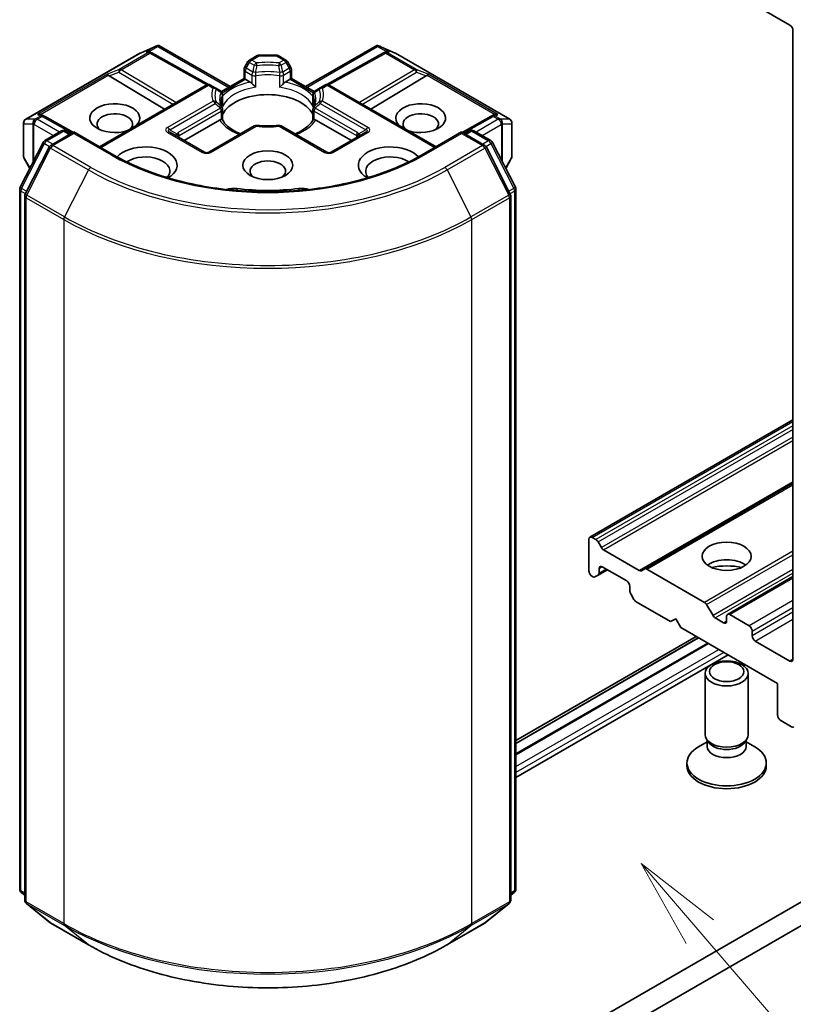
# Model space of a CAD drawing. Units: millimetres. Extents: x 0 to 7870, y 0 to 1546.
# Drawn here: x 148 to 159, y 38 to 52 of the extents above; entities that cross this region are included whole.
import ezdxf

# ---------------------------------------------------------------- set-up
doc = ezdxf.new("R2010")
doc.units = ezdxf.units.MM
for name, color, linetype, lineweight in [('Symbol (TK)', 100, 'Continuous', 18), ('Visible (ISO)', 7, 'Continuous', 35), ('Visible Narrow (ISO)', 7, 'Continuous', 25)]:
    doc.layers.add(name, color=color, linetype=linetype, lineweight=lineweight)
doc.styles.add('Note Text (TK2)', font='MS PGothic.ttf')

# ---------------------------------------------------------------- blocks, each defined once
blk = doc.blocks.new('バルーン8')
at = {"layer": 'Symbol (TK)', "color": 100}
for p, q in [((329.205, 86.637), (327.576, 88.533)), ((329.584, 86.963), (327.576, 88.533)), ((327.576, 88.533), (328.826, 86.311)), ((329.205, 86.637), (335.491, 79.322))]:
    blk.add_line(p, q, dxfattribs=at)
at = {"layer": 'Symbol (TK)'}
blk.add_circle((337.444, 77.048), 3, dxfattribs=at)
at = {"layer": 'Symbol (TK)', "color": 7, "insert": (337.444, 77.031), "char_height": 2, "attachment_point": 5, "style": 'Note Text (TK2)'}
blk.add_mtext('4', dxfattribs=at)

msp = doc.modelspace()

# ---------------------------------------------------------------- linework, layer by layer
at = {"layer": 'Visible (ISO)'}
for p, q in [((158.12005, 52.16722), (158.60088, 51.88961)), ((158.64331, 51.81612), (158.64331, 43.09594)), ((149.83747, 51.60839), (149.83747, 51.59295)), ((149.8492, 51.60647), (150.83685, 51.03625)), ((151.88337, 51.03625), (152.87102, 51.60647)), ((152.88275, 51.60839), (152.88275, 51.59295)), ((148.00464, 50.58499), (149.58805, 51.49917)), ((149.59398, 51.50217), (149.82264, 51.60233)), ((149.73003, 51.51556), (149.75114, 51.50494)), ((149.75341, 51.50374), (150.53867, 51.06577)), ((151.47668, 51.47406), (151.24354, 51.47406)), ((152.9668, 51.50374), (152.18155, 51.06577)), ((152.89758, 51.60233), (153.12624, 51.50217)), ((152.96908, 51.50494), (152.99019, 51.51556)), ((153.13217, 51.49917), (154.71557, 50.58499)), ((151.08531, 51.3827), (151.03945, 51.30327)), ((151.10727, 51.40466), (151.21354, 51.46602)), ((151.61295, 51.40466), (151.50668, 51.46602)), ((151.68077, 51.30327), (151.63491, 51.3827)), ((151.03141, 51.14858), (151.03141, 51.27327)), ((151.68881, 51.27327), (151.68881, 51.14858)), ((149.16098, 51.18384), (149.92937, 50.72461)), ((150.71737, 50.96727), (151.03141, 51.14858)), ((151.04898, 51.13843), (151.03141, 51.14858)), ((151.04898, 51.13843), (151.11721, 51.09904)), ((151.60301, 51.09904), (151.67124, 51.13843)), ((151.68881, 51.14858), (151.67124, 51.13843)), ((151.68881, 51.14858), (152.00285, 50.96727)), ((153.55924, 51.18384), (152.79084, 50.72461)), ((149.02666, 50.20342), (150.50643, 51.05777)), ((150.63149, 51.02021), (150.56643, 51.05777)), ((150.70283, 50.97903), (150.63149, 51.02021)), ((150.73283, 50.92706), (150.73283, 50.78056)), ((151.98739, 50.78056), (151.98739, 50.92706)), ((152.08873, 51.02021), (152.01739, 50.97903)), ((152.15378, 51.05777), (152.08873, 51.02021)), ((153.69356, 50.20342), (152.21378, 51.05777)), ((150.73283, 50.72134), (150.73283, 50.57564)), ((151.98739, 50.57564), (151.98739, 50.72134)), ((147.97464, 50.53303), (147.97464, 50.06763)), ((148.22389, 50.64599), (148.26012, 50.62777)), ((148.66425, 50.40244), (148.2624, 50.62657)), ((150.20045, 50.28928), (150.69295, 50.57362)), ((152.02727, 50.57362), (152.51976, 50.28928)), ((154.45782, 50.62657), (154.05597, 50.40244)), ((154.4601, 50.62777), (154.49633, 50.64599)), ((154.74557, 50.06763), (154.74557, 50.53303)), ((148.26712, 50.28746), (148.50168, 50.42289)), ((148.6731, 50.40755), (148.35185, 50.22207)), ((148.56168, 50.42289), (148.63068, 50.38305)), ((148.6731, 50.38725), (148.6731, 50.40755)), ((149.22636, 50.08812), (148.6731, 50.40755)), ((150.48158, 50.12697), (150.00075, 50.40458)), ((151.17232, 50.49113), (150.54158, 50.12697)), ((152.17864, 50.12697), (151.54789, 50.49113)), ((152.71947, 50.40458), (152.23864, 50.12697)), ((154.04712, 50.40755), (153.49386, 50.08812)), ((154.04712, 50.40755), (154.04712, 50.38725)), ((154.36837, 50.22207), (154.04712, 50.40755)), ((154.08954, 50.38305), (154.15854, 50.42289)), ((154.21854, 50.42289), (154.4531, 50.28746)), ((147.92668, 49.64051), (148.24365, 50.26273)), ((154.47657, 50.26273), (154.79354, 49.64051)), ((148.32839, 50.19734), (147.99739, 49.5476)), ((154.72283, 49.5476), (154.39183, 50.19734)), ((147.98268, 50.03763), (148.0604, 49.90301)), ((154.65982, 49.90301), (154.73754, 50.03763)), ((147.92014, 39.90991), (147.92014, 49.61327)), ((154.80008, 49.61327), (154.80008, 39.90991)), ((147.99085, 49.52036), (147.99085, 39.75788)), ((154.72937, 39.75788), (154.72937, 49.52036)), ((170.40957, 46.45991), (153.439, 36.66195)), ((158.64331, 46.41488), (155.82731, 44.78906)), ((153.439, 36.33535), (170.40957, 46.13331)), ((158.64331, 45.53727), (156.58734, 44.35025)), ((155.85731, 44.78609), (155.91045, 44.75541)), ((155.81488, 44.32069), (155.81488, 44.76159)), ((155.94045, 44.72374), (155.9863, 44.64431)), ((156.0163, 44.61264), (156.51149, 44.32675)), ((155.99873, 44.37784), (156.33814, 44.18188)), ((155.85731, 44.2472), (155.86802, 44.24102)), ((155.94388, 44.26452), (155.89802, 44.23804)), ((155.94388, 44.26452), (156.06944, 44.33702)), ((155.9563, 44.29199), (155.9563, 44.35335)), ((156.54149, 44.32378), (156.58734, 44.35025)), ((156.61734, 44.34728), (157.41658, 43.88584)), ((158.64331, 44.243), (157.7365, 43.71945)), ((156.38057, 44.1084), (156.38057, 44.04704)), ((156.43885, 43.9258), (156.39299, 44.00522)), ((156.46885, 43.89413), (156.94625, 43.6185)), ((157.44658, 43.85417), (157.53487, 43.70126)), ((157.72407, 43.69198), (157.72407, 43.62666)), ((158.0352, 43.56134), (157.7665, 43.71648)), ((156.94625, 43.6185), (157.01696, 43.65932)), ((157.01696, 43.65932), (157.08767, 43.53685)), ((157.68164, 43.60217), (157.56487, 43.66959)), ((157.08767, 43.53685), (158.43118, 42.76118)), ((158.07762, 43.42254), (158.07762, 43.48786)), ((154.80008, 41.96905), (157.30163, 43.41332)), ((157.33516, 43.39396), (154.80008, 41.93033)), ((157.46244, 43.32048), (154.80008, 41.78336)), ((157.46527, 43.31884), (154.80008, 41.7801)), ((158.60088, 43.07145), (158.12005, 43.34905)), ((154.80008, 41.45934), (157.74305, 43.15847)), ((157.42407, 42.05137), (157.42407, 42.89998)), ((158.02407, 42.05137), (158.02407, 42.89998)), ((158.43118, 42.76118), (158.43118, 42.32027)), ((158.4736, 42.24678), (158.62344, 42.16028)), ((157.45474, 41.95248), (157.33516, 41.88344)), ((157.47214, 41.94631), (157.44345, 41.99014)), ((157.45474, 41.88807), (157.45474, 41.97288)), ((157.976, 41.94631), (158.00469, 41.99014)), ((157.9934, 41.88807), (157.9934, 41.97288)), ((157.9934, 41.95248), (158.11298, 41.88344)), ((157.17407, 41.61863), (157.17407, 41.65891)), ((158.27407, 41.61863), (158.27407, 41.65891)), ((147.99085, 39.82411), (147.94242, 39.86325)), ((154.7778, 39.86325), (154.72937, 39.82411)), ((148.01313, 39.71121), (148.34413, 39.44367)), ((154.37609, 39.44367), (154.70709, 39.71121)), ((148.35185, 39.43837), (148.87511, 39.13627)), ((153.84511, 39.13627), (154.36837, 39.43837))]:
    msp.add_line(p, q, dxfattribs=at)
for centre, start, end in [((149.61805, 51.44721), 113.654169, 120), ((149.72419, 51.45134), 60.849958, 63.31121), ((151.24354, 51.41406), 90, 120), ((151.47668, 51.41406), 60, 90), ((152.99603, 51.45134), 116.68879, 119.150042), ((153.10217, 51.44721), 60, 66.345831), ((151.13727, 51.3527), 120, 150), ((151.58295, 51.3527), 30, 60), ((151.09141, 51.27327), 150, 180), ((151.62881, 51.27327), 0, 30), ((150.53643, 51.00581), 60, 120), ((152.18378, 51.00581), 60, 120), ((150.67283, 50.92706), 0, 60.000009), ((152.04739, 50.92706), 120, 180), ((150.67283, 50.72134), 0, 24.180211), ((152.04739, 50.72134), 155.819788, 180), ((148.03464, 50.53303), 120, 180), ((148.23317, 50.57417), 60.849958, 63.31121), ((154.48705, 50.57417), 116.68879, 119.150042), ((154.68557, 50.53303), 0, 60), ((148.53168, 50.37092), 60, 120), ((151.20232, 50.43916), 83.152527, 120), ((151.51789, 50.43916), 60, 96.847473), ((154.18854, 50.37092), 60, 120), ((148.29712, 50.2355), 120, 153.004492), ((154.4231, 50.2355), 26.995508, 60), ((148.38185, 50.17011), 120, 153.004492), ((150.51158, 50.17893), 240, 300), ((152.20864, 50.17893), 240, 300), ((154.33837, 50.17011), 26.995508, 60), ((148.03464, 50.06763), 180, 210), ((154.68557, 50.06763), 330, 0), ((147.98014, 49.61327), 153.004492, 180), ((154.74008, 49.61327), 0, 26.995508), ((148.05085, 49.52036), 153.004492, 180), ((154.66937, 49.52036), 0, 26.995508), ((147.98014, 39.90991), 180, 231.051724), ((154.74008, 39.90991), 308.948276, 0), ((148.05085, 39.75788), 180, 231.051724), ((154.66937, 39.75788), 308.948276, 0), ((148.38185, 39.49033), 231.051724, 240), ((154.33837, 39.49033), 300, 308.948276)]:
    msp.add_arc(centre, 0.06, start, end, dxfattribs=at)
for centre, major_axis, ratio, start_param, end_param in [((158.60088, 51.84062), (-0.03, 0.05196), 0.57735027, 3.92699082, 5.49778714), ((149.83292, 51.54133), (0.12591, 0.06368), 0.42227484, 1.32499754, 1.55942875), ((152.8873, 51.54133), (-0.12591, 0.06368), 0.42227484, 4.72375656, 4.95818768), ((149.69899, 51.464), (0.06355, 0.00184), 0.92680265, 1.31251371, 1.95601482), ((149.71411, 51.4564), (-0.04137, 0.0575), 0.80019536, 5.29072414, 5.55955706), ((153.00611, 51.4564), (-0.04137, -0.0575), 0.80019536, 3.8652209, 4.13405382), ((153.02123, 51.464), (-0.06355, 0.00184), 0.92680265, 4.32717049, 4.9706716), ((149.16278, 51.15443), (0.02652, -0.05397), 0.11372617, 2.36381749, 3.0073186), ((149.2608, 51.19469), (-0.1149, 0.0082), 0.30262514, 0.22289922, 0.54006517), ((153.45942, 51.19469), (0.1149, 0.0082), 0.30262514, 5.74312014, 6.06028609), ((153.55744, 51.15443), (-0.02652, -0.05397), 0.11372617, 3.2758667, 3.91936781), ((151.36011, 50.55055), (0.65, 0), 0.57735027, 0.26516298, 2.87642968), ((149.23879, 50.59954), (0.3459, 0), 0.57735027, 5.74778271, 11.53097689), ((153.48143, 50.59954), (0.3459, 0), 0.57735027, 4.17698638, 9.96018056), ((148.19285, 50.59444), (0.06355, 0.00184), 0.92680265, 1.31251371, 1.95601482), ((148.20797, 50.58684), (-0.04137, 0.0575), 0.80019536, 5.29072414, 5.55955706), ((149.23879, 50.51789), (-0.2459, 0), 0.57735027, 2.65301385, 6.88159285), ((153.48143, 50.51789), (-0.2459, 0), 0.57735027, 2.54318511, 6.77176411), ((154.51225, 50.58684), (-0.04137, -0.0575), 0.80019536, 3.8652209, 4.13405382), ((154.52737, 50.59444), (-0.06355, 0.00184), 0.92680265, 4.32717049, 4.9706716), ((151.36011, 50.29744), (0.34, 0), 0.57735027, 1.40443997, 1.73715269), ((149.66305, 49.94635), (0.44, 0), 0.57735027, 5.52032365, 8.94997418), ((153.05717, 49.94635), (-0.44, 0), 0.57735027, 3.61639644, 7.04604696), ((149.66305, 49.8647), (0.34, 0), 0.57735027, 5.81075981, 8.71373015), ((151.36011, 49.8647), (-0.2459, 0), 0.57735027, 2.54318511, 6.88159285), ((153.05717, 49.8647), (-0.34, 0), 0.57735027, 3.85264046, 6.7556108), ((150.88796, 49.51045), (0.2, 0), 0.57735027, 1.35647763, 2.09721316), ((151.36011, 50.76284), (2.02, 0), 0.57735027, 4.49807029, 4.92670767), ((151.83226, 49.51045), (0.2, 0), 0.57735027, 1.0443795, 1.78511502), ((155.85731, 44.7371), (-0.03, 0.05196), 0.57735027, 5.49778714, 7.06858347), ((155.91045, 44.70642), (0.03, -0.05196), 0.57735027, 1.57079633, 2.35619449), ((156.0163, 44.66163), (0.03, -0.05196), 0.57735027, 4.71238898, 5.49778714), ((155.99873, 44.32885), (-0.03, 0.05196), 0.57735027, 5.49778714, 7.06858347), ((157.72407, 44.27986), (0.34, 0), 0.57735027, 0.67374591, 2.46784674), ((157.72407, 43.98592), (-0.7, 0), 0.57735027, 4.40529705, 5.01948091), ((155.85731, 44.29619), (-0.03, 0.05196), 0.57735027, 0.78539816, 2.35619449), ((155.86802, 44.29001), (0.03, -0.05196), 0.57735027, 5.49778714, 6.28318531), ((155.91388, 44.31648), (0.03, -0.05196), 0.57735027, 0, 0.78539816), ((156.51149, 44.37574), (0.03, -0.05196), 0.57735027, 5.49778714, 6.28318531), ((156.61734, 44.29829), (-0.03, 0.05196), 0.57735027, 5.49778714, 6.28318531), ((156.33814, 44.13289), (-0.03, 0.05196), 0.57735027, 3.92699082, 5.49778714), ((156.42299, 44.02254), (-0.03, 0.05196), 0.57735027, 0.78539816, 1.57079633), ((156.46885, 43.94312), (-0.03, 0.05196), 0.57735027, 1.57079633, 2.35619449), ((157.41658, 43.83685), (0.03, -0.05196), 0.57735027, 1.57079633, 2.35619449), ((157.56487, 43.71858), (0.03, -0.05196), 0.57735027, 4.71238898, 5.49778714), ((157.7665, 43.66749), (-0.03, 0.05196), 0.57735027, 5.49778714, 7.06858347), ((157.68164, 43.65116), (0.03, -0.05196), 0.57735027, 5.49778714, 7.06858347), ((158.0352, 43.51235), (0.03, -0.05196), 0.57735027, 0.78539816, 2.35619449), ((158.12005, 43.39804), (0.03, -0.05196), 0.57735027, 3.92699082, 5.49778714), ((158.60088, 43.12044), (0.03, -0.05196), 0.57735027, 5.49778714, 7.06858347), ((158.4736, 42.29577), (-0.03, 0.05196), 0.57735027, 0.78539816, 2.35619449), ((157.72407, 42.05137), (-0.3, 0), 0.57735027, 0, 3.14159265), ((158.62344, 42.20927), (0.03, -0.05196), 0.57735027, 5.49778714, 6.37384519), ((157.72407, 42.00129), (-0.26933, 0), 0.57735027, 0.36136712, 2.78022553), ((157.72407, 41.65891), (-0.55, 0), 0.57735027, 5.49778714, 10.21017612), ((157.72407, 41.88807), (-0.26933, 0), 0.57735027, 0, 3.14159265), ((157.72407, 41.61863), (-0.55, 0), 0.57735027, 0, 3.14159265)]:
    msp.add_ellipse(centre, major_axis=major_axis, ratio=ratio, start_param=start_param, end_param=end_param, dxfattribs=at)
for centre, major_axis in [((151.36011, 49.94635), (0.3459, 0)), ((157.72407, 44.52481), (0.34, 0)), ((157.72407, 42.89998), (0.3, 0)), ((157.72407, 42.92503), (-0.23866, 0))]:
    msp.add_ellipse(centre, major_axis=major_axis, ratio=0.57735027, dxfattribs=at)
for points, knots in [([(149.83747, 51.60839), (149.83821, 51.60855), (149.83892, 51.60865), (149.8427, 51.60897), (149.84627, 51.60814), (149.8492, 51.60647)], [0.250886766, 0.250886766, 0.250886766, 0.250886766, 0.2528779694, 0.2528779694, 0.261626325, 0.261626325, 0.261626325, 0.261626325]), ([(152.88275, 51.60839), (152.8821, 51.60853), (152.88145, 51.60863), (152.8774, 51.60902), (152.87404, 51.6082), (152.87105, 51.60649), (152.87103, 51.60648), (152.87102, 51.60647)], [0.3810312192, 0.3810312192, 0.3810312192, 0.3810312192, 0.382741903, 0.382741903, 0.3917616542, 0.3917616542, 0.3918079654, 0.3918079654, 0.3918079654, 0.3918079654]), ([(151.11721, 51.09904), (151.1232, 51.09558), (151.13026, 51.08999), (151.13705, 51.08303), (151.13828, 51.0817), (151.13952, 51.0803)], [0.0465705457, 0.0465705457, 0.0465705457, 0.0465705457, 0.0592688272, 0.0592688272, 0.062007553, 0.062007553, 0.062007553, 0.062007553]), ([(151.13952, 51.0803), (151.14086, 51.07878), (151.14224, 51.07725), (151.14992, 51.06894), (151.15715, 51.06178), (151.17526, 51.04516), (151.18619, 51.03608), (151.1967, 51.02835), (151.19685, 51.02824), (151.197, 51.02813)], [0.0737094195, 0.0737094195, 0.0737094195, 0.0737094195, 0.0768972841, 0.0768972841, 0.091048315, 0.091048315, 0.109993893, 0.109993893, 0.1102699567, 0.1102699567, 0.1102699567, 0.1102699567]), ([(151.52322, 51.02813), (151.52337, 51.02824), (151.52352, 51.02835), (151.53403, 51.03608), (151.54496, 51.04516), (151.56307, 51.06178), (151.5703, 51.06894), (151.57798, 51.07725), (151.57936, 51.07878), (151.5807, 51.0803)], [-0.0003376957, -0.0003376957, -0.0003376957, -0.0003376957, 0, 0, 0.0231752316, 0.0231752316, 0.04048552, 0.04048552, 0.0443850844, 0.0443850844, 0.0443850844, 0.0443850844]), ([(151.5807, 51.0803), (151.58194, 51.0817), (151.58317, 51.08303), (151.58996, 51.08999), (151.59702, 51.09558), (151.60301, 51.09904)], [0.1250760592, 0.1250760592, 0.1250760592, 0.1250760592, 0.1278147849, 0.1278147849, 0.1405130665, 0.1405130665, 0.1405130665, 0.1405130665]), ([(150.72756, 50.74591), (150.72519, 50.7512), (150.72307, 50.75647), (150.71932, 50.76699), (150.71769, 50.77223), (150.71492, 50.78269), (150.71377, 50.7879), (150.71193, 50.7983), (150.71125, 50.80349), (150.71034, 50.81385), (150.71011, 50.81903), (150.71011, 50.8242)], [5.244138719, 5.244138719, 5.244138719, 5.244138719, 5.294868404, 5.294868404, 5.345598089, 5.345598089, 5.396327774, 5.396327774, 5.447057459, 5.447057459, 5.497787144, 5.497787144, 5.497787144, 5.497787144]), ([(152.01011, 50.8242), (152.01011, 50.81903), (152.00988, 50.81385), (152.00897, 50.80349), (152.00829, 50.7983), (152.00645, 50.7879), (152.0053, 50.78269), (152.00253, 50.77223), (152.0009, 50.76699), (151.99715, 50.75647), (151.99503, 50.7512), (151.99266, 50.74591)], [2.35619449, 2.35619449, 2.35619449, 2.35619449, 2.406924175, 2.406924175, 2.45765386, 2.45765386, 2.508383545, 2.508383545, 2.55911323, 2.55911323, 2.609842915, 2.609842915, 2.609842915, 2.609842915]), ([(150.73091, 50.75903), (150.73095, 50.75925), (150.73098, 50.75947), (150.73222, 50.76667), (150.73283, 50.77368), (150.73283, 50.78056)], [-0.0003376957, -0.0003376957, -0.0003376957, -0.0003376957, 0, 0, 0.0107029537, 0.0107029537, 0.0107029537, 0.0107029537]), ([(151.98739, 50.78056), (151.98739, 50.77368), (151.988, 50.76667), (151.98923, 50.75947), (151.98927, 50.75925), (151.98931, 50.75903)], [0.10124430864, 0.10124430864, 0.10124430864, 0.10124430864, 0.10999389303, 0.10999389303, 0.1102699567, 0.1102699567, 0.1102699567, 0.1102699567]), ([(150.69295, 50.57362), (150.69894, 50.57707), (150.706, 50.57964), (150.71278, 50.58051), (150.71402, 50.58061), (150.71525, 50.58063)], [0.0465705457, 0.0465705457, 0.0465705457, 0.0465705457, 0.0592688272, 0.0592688272, 0.062007553, 0.062007553, 0.062007553, 0.062007553]), ([(150.71525, 50.58063), (150.71659, 50.58066), (150.71785, 50.58065), (150.72422, 50.58045), (150.72806, 50.57969), (150.73137, 50.5778), (150.73207, 50.57712), (150.73246, 50.57635)], [0.0737094195, 0.0737094195, 0.0737094195, 0.0737094195, 0.0768972841, 0.0768972841, 0.091048315, 0.091048315, 0.0973218492, 0.0973218492, 0.0973218492, 0.0973218492]), ([(150.98284, 50.38173), (150.9627, 50.38963), (150.94341, 50.39814), (150.89331, 50.42289), (150.86451, 50.4402), (150.81401, 50.47693), (150.79233, 50.49636), (150.75667, 50.53604), (150.7427, 50.55627), (150.73246, 50.57636)], [4.524093567, 4.524093567, 4.524093567, 4.524093567, 4.634700772, 4.634700772, 4.826962722, 4.826962722, 5.019224671, 5.019224671, 5.21148662, 5.21148662, 5.21148662, 5.21148662]), ([(151.98776, 50.57636), (151.97752, 50.55627), (151.96355, 50.53604), (151.92789, 50.49636), (151.90621, 50.47693), (151.85571, 50.4402), (151.82691, 50.42289), (151.77681, 50.39814), (151.75752, 50.38963), (151.73738, 50.38173)], [2.642495014, 2.642495014, 2.642495014, 2.642495014, 2.834756963, 2.834756963, 3.027018912, 3.027018912, 3.219280862, 3.219280862, 3.329888067, 3.329888067, 3.329888067, 3.329888067]), ([(151.98776, 50.57635), (151.98815, 50.57712), (151.98885, 50.5778), (151.99216, 50.57969), (151.996, 50.58045), (152.00237, 50.58065), (152.00363, 50.58066), (152.00497, 50.58063)], [0.0155011133, 0.0155011133, 0.0155011133, 0.0155011133, 0.0231752316, 0.0231752316, 0.04048552, 0.04048552, 0.0443850844, 0.0443850844, 0.0443850844, 0.0443850844]), ([(152.00497, 50.58063), (152.0062, 50.58061), (152.00744, 50.58051), (152.01422, 50.57964), (152.02128, 50.57707), (152.02727, 50.57362)], [0.1250760592, 0.1250760592, 0.1250760592, 0.1250760592, 0.1278147849, 0.1278147849, 0.1405130665, 0.1405130665, 0.1405130665, 0.1405130665]), ([(151.20948, 50.49874), (151.22925, 50.49636), (151.24921, 50.49445), (151.28936, 50.49159), (151.30954, 50.49063), (151.34998, 50.48967), (151.37024, 50.48967), (151.41068, 50.49063), (151.43086, 50.49159), (151.47101, 50.49445), (151.49097, 50.49636), (151.51074, 50.49874)], [2.151127967, 2.151127967, 2.151127967, 2.151127967, 2.233154576, 2.233154576, 2.315181186, 2.315181186, 2.397207795, 2.397207795, 2.479234404, 2.479234404, 2.561261014, 2.561261014, 2.561261014, 2.561261014]), ([(153.49386, 50.08812), (153.27198, 49.96002), (153.01387, 49.85163), (152.45091, 49.68602), (152.14616, 49.62882), (151.52051, 49.57161), (151.19971, 49.57161), (150.57406, 49.62882), (150.26931, 49.68602), (149.70635, 49.85163), (149.44824, 49.96002), (149.22636, 50.08812)], [3.14159265, 3.14159265, 3.14159265, 3.14159265, 3.45575192, 3.45575192, 3.76991118, 3.76991118, 4.08407045, 4.08407045, 4.39822972, 4.39822972, 4.71238898, 4.71238898, 4.71238898, 4.71238898]), ([(148.87511, 39.13627), (149.13691, 38.98512), (149.43898, 38.85853), (150.09495, 38.66556), (150.44875, 38.59923), (151.17429, 38.53288), (151.54593, 38.53288), (152.27147, 38.59923), (152.62527, 38.66556), (153.28123, 38.85853), (153.58331, 38.98512), (153.84511, 39.13627)], [1.57079633, 1.57079633, 1.57079633, 1.57079633, 1.88495559, 1.88495559, 2.19911486, 2.19911486, 2.51327412, 2.51327412, 2.82743339, 2.82743339, 3.14159265, 3.14159265, 3.14159265, 3.14159265])]:
    msp.add_open_spline(points, degree=3, knots=knots, dxfattribs=at)
at = {"layer": 'Visible Narrow (ISO)'}
for p, q in [((148.00919, 50.58692), (149.59259, 51.5011)), ((149.69873, 51.50523), (149.30069, 51.27542)), ((149.32615, 51.27052), (149.72419, 51.50033)), ((149.59259, 51.5011), (149.80746, 51.59522)), ((149.80746, 51.59522), (149.67353, 51.51789)), ((149.67353, 51.51789), (149.69873, 51.50523)), ((149.71357, 51.52142), (149.83747, 51.59295)), ((149.72419, 51.50033), (150.51232, 51.06075)), ((149.83747, 51.59295), (150.81928, 51.0261)), ((151.24354, 51.47406), (151.24354, 51.46305)), ((151.47668, 51.46305), (151.47668, 51.47406)), ((151.90094, 51.0261), (152.88275, 51.59295)), ((152.20789, 51.06075), (152.99603, 51.50033)), ((152.88275, 51.59295), (153.00664, 51.52142)), ((153.04669, 51.51789), (152.91276, 51.59522)), ((152.91276, 51.59522), (153.12762, 51.5011)), ((152.99603, 51.50033), (153.39407, 51.27052)), ((153.02149, 51.50523), (153.04669, 51.51789)), ((153.41953, 51.27542), (153.02149, 51.50523)), ((153.12762, 51.5011), (154.71103, 50.58692)), ((151.06141, 51.29059), (151.10727, 51.37002)), ((151.10727, 51.37002), (151.08531, 51.3827)), ((151.10727, 51.37002), (151.17232, 51.33246)), ((151.13727, 51.40169), (151.24354, 51.46305)), ((151.20232, 51.36413), (151.13727, 51.40169)), ((151.24354, 51.46305), (151.47668, 51.46305)), ((151.47668, 51.46305), (151.58295, 51.40169)), ((151.58295, 51.40169), (151.51789, 51.36413)), ((151.54789, 51.33246), (151.61295, 51.37002)), ((151.63491, 51.3827), (151.61295, 51.37002)), ((151.61295, 51.37002), (151.65881, 51.29059)), ((149.13733, 51.20832), (148.1674, 50.64832)), ((148.20744, 50.65185), (149.1482, 51.195)), ((149.30069, 51.27542), (149.13733, 51.20832)), ((149.16098, 51.18384), (149.29563, 51.23915)), ((149.29563, 51.23915), (150.04493, 50.79132)), ((150.08715, 50.8157), (149.32615, 51.27052)), ((151.03945, 51.30327), (151.06141, 51.29059)), ((151.04898, 51.13843), (151.04898, 51.24878)), ((151.04898, 51.24878), (151.13952, 51.19651)), ((151.15194, 51.23832), (151.06141, 51.29059)), ((151.13952, 51.19651), (151.13952, 51.0803)), ((151.65881, 51.29059), (151.56828, 51.23832)), ((151.5807, 51.19651), (151.67124, 51.24878)), ((151.5807, 51.0803), (151.5807, 51.19651)), ((151.65881, 51.29059), (151.68077, 51.30327)), ((151.67124, 51.24878), (151.67124, 51.13843)), ((153.39407, 51.27052), (152.63307, 50.8157)), ((152.67529, 50.79132), (153.42459, 51.23915)), ((153.58289, 51.20832), (153.41953, 51.27542)), ((153.42459, 51.23915), (153.55924, 51.18384)), ((153.57202, 51.195), (154.51278, 50.65185)), ((154.55282, 50.64832), (153.58289, 51.20832)), ((150.72712, 50.9526), (151.04898, 51.13843)), ((151.197, 51.02813), (151.197, 51.18747)), ((151.52322, 51.18747), (151.52322, 51.02813)), ((151.67124, 51.13843), (151.9931, 50.9526)), ((149.04423, 50.19328), (150.53643, 51.0548)), ((150.53643, 51.0548), (150.60149, 51.01724)), ((152.11873, 51.01724), (152.18378, 51.0548)), ((152.18378, 51.0548), (153.67599, 50.19328)), ((150.60149, 50.83505), (149.97075, 50.47089)), ((150.00075, 50.43922), (150.63149, 50.80338)), ((150.73091, 50.91837), (150.73091, 50.75903)), ((151.98931, 50.75903), (151.98931, 50.91837)), ((152.08873, 50.80338), (152.71947, 50.43922)), ((152.74947, 50.47089), (152.11873, 50.83505)), ((150.70283, 50.73866), (150.11732, 50.40061)), ((150.12974, 50.3588), (150.71525, 50.69684)), ((150.71525, 50.69684), (150.71525, 50.58063)), ((152.00497, 50.58063), (152.00497, 50.69684)), ((152.00497, 50.69684), (152.59048, 50.3588)), ((152.6029, 50.40061), (152.01739, 50.73866)), ((147.97772, 50.05668), (147.97772, 50.52208)), ((147.97772, 50.52208), (148.10294, 50.52208)), ((148.1344, 50.58692), (148.00919, 50.58692)), ((148.10294, 50.52208), (148.10294, 49.98651)), ((148.13853, 50.58811), (148.1344, 50.58692)), ((148.20771, 50.62806), (148.13853, 50.58811)), ((148.16399, 50.58321), (148.23317, 50.62316)), ((148.47168, 50.40557), (148.16399, 50.58321)), ((148.1674, 50.64832), (148.20771, 50.62806)), ((148.23317, 50.62316), (148.64689, 50.39241)), ((154.07333, 50.39241), (154.48705, 50.62316)), ((154.55623, 50.58321), (154.24854, 50.40557)), ((154.48705, 50.62316), (154.55623, 50.58321)), ((154.5125, 50.62806), (154.55282, 50.64832)), ((154.58169, 50.58811), (154.5125, 50.62806)), ((154.58581, 50.58692), (154.58169, 50.58811)), ((154.71103, 50.58692), (154.58581, 50.58692)), ((154.61728, 49.98651), (154.61728, 50.52208)), ((154.61728, 50.52208), (154.7425, 50.52208)), ((154.7425, 50.52208), (154.7425, 50.05668)), ((148.11743, 50.50854), (148.12156, 50.50973)), ((148.11743, 50.01496), (148.11743, 50.50854)), ((148.12156, 50.50973), (148.38683, 50.35658)), ((148.29712, 50.28449), (148.53168, 50.41991)), ((148.38185, 50.2191), (148.6731, 50.38725)), ((148.53168, 50.41991), (148.6131, 50.37291)), ((148.6731, 50.38725), (149.19636, 50.08515)), ((149.97075, 50.4016), (150.45158, 50.12399)), ((150.00075, 50.43922), (150.09825, 50.38293)), ((150.57158, 50.12399), (151.20232, 50.48815)), ((151.51789, 50.48815), (152.14864, 50.12399)), ((152.26864, 50.12399), (152.74947, 50.4016)), ((152.71947, 50.43922), (152.62197, 50.38293)), ((153.52386, 50.08515), (154.04712, 50.38725)), ((154.04712, 50.38725), (154.33837, 50.2191)), ((154.10712, 50.37291), (154.18854, 50.41991)), ((154.18854, 50.41991), (154.4231, 50.28449)), ((154.33339, 50.35658), (154.59866, 50.50973)), ((154.59866, 50.50973), (154.60279, 50.50854)), ((154.60279, 50.50854), (154.60279, 50.01496)), ((147.94755, 49.62582), (148.26452, 50.24804)), ((148.26452, 50.24804), (148.33487, 50.20743)), ((148.37854, 50.23748), (148.29712, 50.28449)), ((150.12974, 50.3301), (150.12974, 50.3588)), ((152.59048, 50.3588), (152.59048, 50.3301)), ((154.4231, 50.28449), (154.34168, 50.23748)), ((154.38535, 50.20743), (154.4557, 50.24804)), ((154.4557, 50.24804), (154.77267, 49.62582)), ((148.01826, 49.53291), (148.34926, 50.18265)), ((148.34926, 50.18265), (148.87251, 49.88055)), ((148.90511, 49.91699), (148.38185, 50.2191)), ((154.33837, 50.2191), (153.81511, 49.91699)), ((153.8477, 49.88055), (154.37096, 50.18265)), ((154.37096, 50.18265), (154.70196, 49.53291)), ((148.06323, 49.90857), (147.97772, 50.05668)), ((154.7425, 50.05668), (154.65699, 49.90857)), ((148.87251, 49.88055), (148.54152, 49.2308)), ((153.8477, 49.88055), (154.1787, 49.2308)), ((147.93771, 39.88542), (147.93771, 49.58878)), ((147.93771, 49.58878), (148.00004, 49.5528)), ((148.01685, 49.58581), (147.94755, 49.62582)), ((150.93049, 49.62328), (150.93049, 49.59641)), ((151.78973, 49.62328), (151.78973, 49.59641)), ((154.77267, 49.62582), (154.70337, 49.58581)), ((154.72018, 49.5528), (154.78251, 49.58878)), ((154.78251, 49.58878), (154.78251, 39.88542)), ((148.00842, 49.49587), (148.53168, 49.19376)), ((148.00842, 39.73338), (148.00842, 49.49587)), ((148.54152, 49.2308), (148.01826, 49.53291)), ((154.70196, 49.53291), (154.1787, 49.2308)), ((154.18854, 49.19376), (154.7118, 49.49587)), ((154.7118, 49.49587), (154.7118, 39.73338)), ((148.53168, 49.19376), (148.53168, 39.43128)), ((154.18854, 39.43128), (154.18854, 49.19376)), ((155.85731, 44.78609), (158.64331, 46.39459)), ((158.64331, 46.33323), (155.91045, 44.75541)), ((155.94045, 44.72374), (158.64331, 46.28424)), ((158.64331, 46.17834), (155.9863, 44.64431)), ((156.0163, 44.61264), (158.64331, 46.12935)), ((158.64331, 45.55756), (156.51149, 44.32675)), ((156.61734, 44.34728), (158.64331, 45.51697)), ((158.64331, 44.59409), (157.41658, 43.88584)), ((157.44658, 43.85417), (158.64331, 44.5451)), ((155.9563, 44.35335), (155.99873, 44.37784)), ((156.05187, 44.34716), (155.9563, 44.29199)), ((158.64331, 44.34122), (157.53487, 43.70126)), ((157.56487, 43.66959), (158.64331, 44.29223)), ((157.7665, 43.71648), (158.64331, 44.22271)), ((158.64331, 43.91244), (158.0352, 43.56134)), ((158.07762, 43.48786), (158.64331, 43.81446)), ((158.64331, 43.74914), (158.07762, 43.42254)), ((157.72407, 43.62666), (157.68164, 43.60217)), ((158.12005, 43.34905), (158.64331, 43.65116)), ((154.80008, 41.93523), (157.33092, 43.39641)), ((154.80008, 41.77193), (157.47234, 43.31476)), ((154.80008, 41.60863), (157.61376, 43.23311)), ((157.68447, 43.19229), (154.80008, 41.52698)), ((158.64331, 43.09594), (158.60088, 43.07145)), ((147.99085, 39.85474), (147.93771, 39.88542)), ((154.78251, 39.88542), (154.72937, 39.85474)), ((147.99085, 39.82473), (147.94755, 39.85973)), ((147.94755, 39.85973), (147.99085, 39.83473)), ((148.53168, 39.43128), (148.00842, 39.73338)), ((154.7118, 39.73338), (154.18854, 39.43128)), ((154.77267, 39.85973), (154.72937, 39.82473)), ((154.72937, 39.83473), (154.77267, 39.85973)), ((148.01826, 39.7077), (148.54152, 39.40559)), ((148.34926, 39.44015), (148.01826, 39.7077)), ((154.1787, 39.40559), (154.70196, 39.7077)), ((154.70196, 39.7077), (154.37096, 39.44015)), ((148.87251, 39.13805), (148.34926, 39.44015)), ((148.87251, 39.13805), (148.54152, 39.40559)), ((154.37096, 39.44015), (153.8477, 39.13805)), ((153.8477, 39.13805), (154.1787, 39.40559))]:
    msp.add_line(p, q, dxfattribs=at)
for centre in [(150.51158, 50.22792), (152.20864, 50.22792)]:
    msp.add_arc(centre, 0.12, 240, 300, dxfattribs=at)
for centre, major_axis, ratio, start_param, end_param in [((149.61805, 51.44721), (-0.03, 0.05196), 0.57735027, 6.14128825, 6.28318531), ((149.61805, 51.44721), (-0.02407, 0.05496), 0.23779501, 0, 0.11916189), ((149.72419, 51.45134), (0.02695, 0.05361), 0.98928577, 0, 0.91233403), ((149.72419, 51.45134), (-0.03, 0.05196), 0.57735027, 5.49778714, 6.14128825), ((149.72419, 51.45134), (0.02923, 0.0524), 0.56728971, 0, 0.77690762), ((151.24354, 51.41406), (-0.03, 0.05196), 0.57735027, 5.49778714, 6.28318531), ((151.47668, 51.41406), (0.03, 0.05196), 0.57735027, 0, 0.78539816), ((152.99603, 51.45134), (-0.02923, 0.0524), 0.56728971, 5.50627769, 6.28318531), ((152.99603, 51.45134), (-0.02695, 0.05361), 0.98928577, 5.37085127, 6.28318531), ((152.99603, 51.45134), (0.03, 0.05196), 0.57735027, 0.14189705, 0.78539816), ((153.10217, 51.44721), (0.02407, 0.05496), 0.23779501, 6.16402341, 6.28318531), ((153.10217, 51.44721), (0.03, 0.05196), 0.57735027, 0, 0.14189705), ((151.13727, 51.3527), (-0.03, 0.05196), 0.57735027, 5.49778714, 6.28318531), ((151.13727, 51.3527), (-0.03, -0.05196), 0.57735027, 3.92699082, 4.71238898), ((151.20232, 51.31514), (0.03, 0.05196), 0.57735027, 0.78539816, 1.57079633), ((151.20232, 51.31514), (0.05854, -0.01317), 0.20599351, 1.46914074, 2.15456485), ((151.36011, 50.92614), (-0.77485, 0), 0.57735027, 4.50732246, 4.9174555), ((151.20232, 51.31514), (0.00715, -0.05957), 0.16626507, 1.73069806, 2.51609623), ((151.36011, 50.91179), (0.73243, 0), 0.57735027, 1.3657298, 1.77586285), ((151.51789, 51.31514), (0.00715, 0.05957), 0.16626507, 0.62549643, 1.41089459), ((151.51789, 51.31514), (0.05854, 0.01317), 0.20599351, 0.98702781, 1.67245192), ((151.51789, 51.31514), (0.03, -0.05196), 0.57735027, 1.57079633, 2.35619449), ((151.58295, 51.3527), (0.03, 0.05196), 0.57735027, 0, 0.78539816), ((151.58295, 51.3527), (-0.03, 0.05196), 0.57735027, 4.71238898, 5.49778714), ((149.32615, 51.22153), (-0.0228, 0.0555), 0.40535335, 0.12665105, 1.08731811), ((149.32615, 51.22153), (0.03078, 0.0515), 0.5872385, 0.79418722, 1.57966001), ((149.32615, 51.22153), (-0.03, 0.05196), 0.57735027, 5.49778714, 6.14128825), ((151.09141, 51.27327), (-0.06, 0), 0.57735027, 0, 0.78539816), ((151.09141, 51.27327), (-0.03, -0.05196), 0.57735027, 4.71238898, 5.49778714), ((151.18194, 51.221), (-0.03, -0.05196), 0.57735027, 4.71238898, 5.49778714), ((151.18194, 51.221), (0.06, 0), 0.57735027, 3.92699082, 4.96603741), ((151.18194, 51.221), (-0.05875, 0.01219), 0.21645804, 4.57524692, 5.29264153), ((151.36011, 50.85884), (-0.66757, 0), 0.57735027, 4.45874056, 4.96603741), ((151.18194, 51.221), (0.00888, -0.05934), 0.20488947, 0.9399057, 1.72530376), ((151.36011, 50.8242), (0.65, 0), 0.57735027, 1.3171479, 1.82444475), ((151.53828, 51.221), (-0.00888, -0.05934), 0.20488945, 4.55788143, 5.3432796), ((151.53828, 51.221), (0.06, 0), 0.57735027, 4.45874056, 5.49778714), ((151.53828, 51.221), (-0.05875, -0.01219), 0.21645804, 4.13213639, 4.84953105), ((151.53828, 51.221), (0.03, -0.05196), 0.57735027, 0.78539826, 1.57079655), ((151.62881, 51.27327), (0.03, -0.05196), 0.57735027, 0.78539816, 1.57079633), ((151.62881, 51.27327), (0.06, 0), 0.57735027, 5.49778714, 6.28318531), ((153.39407, 51.22153), (0.03, 0.05196), 0.57735027, 0.14189705, 0.78539816), ((153.39407, 51.22153), (0.03078, -0.0515), 0.5872385, 1.56193265, 2.34740544), ((153.39407, 51.22153), (0.0228, 0.0555), 0.40535335, 5.1958672, 6.15653426), ((150.53643, 51.00581), (-0.03, 0.05196), 0.57735027, 5.49778714, 6.28318531), ((150.53643, 51.00581), (0.03, 0.05196), 0.57735027, 0, 0.78539816), ((151.36011, 50.71385), (-0.71, 0), 0.57735027, 5.06154646, 5.79566318), ((151.36011, 50.71385), (-0.71, 0), 0.57735027, 3.62911478, 4.3632315), ((152.18378, 51.00581), (-0.03, 0.05196), 0.57735027, 5.49778714, 6.28318531), ((152.18378, 51.00581), (0.03, 0.05196), 0.57735027, 0, 0.78539816), ((151.36011, 50.92614), (-0.77485, 0), 0.57735027, 6.07811878, 6.48825183), ((150.60149, 50.96825), (0.03, 0.05196), 0.57735027, 0, 0.78539816), ((150.60149, 50.96825), (-0.05645, 0.02034), 0.79938889, 4.20738352, 4.99278168), ((151.36011, 50.91179), (-0.73243, 0), 0.57735027, 6.07811878, 6.48825183), ((150.60149, 50.96825), (0.03, 0.05196), 0.55676465, 5.5977612, 6.28318531), ((151.36011, 50.85884), (-0.66757, 0), 0.57735027, 6.02953688, 6.53683373), ((150.67283, 50.92706), (0.03, 0.05196), 0.54048218, 5.56579069, 6.28318536), ((150.67283, 50.92706), (0.05474, -0.02458), 0.79037142, 0.34101469, 1.12641285), ((151.36011, 50.66486), (-0.65, 0), 0.57735027, 4.96603741, 6.02953688), ((150.67283, 50.92706), (0.06, 0), 0.57735027, 6.02953688, 6.28318531), ((151.36011, 50.66486), (0.65, 0), 0.57735027, 0.25364842, 1.3171479), ((152.04739, 50.92706), (-0.06, 0), 0.57735027, 0, 0.25364842), ((152.04739, 50.92706), (-0.05474, -0.02458), 0.79037142, 5.15677245, 5.94217062), ((152.04739, 50.92706), (-0.03, 0.05196), 0.54048218, 0, 0.71739461), ((151.36011, 50.85884), (0.66757, 0), 0.57735027, 6.02953688, 6.53683373), ((152.11873, 50.96825), (-0.03, 0.05196), 0.55676465, 0, 0.68542411), ((152.11873, 50.96825), (-0.05645, -0.02034), 0.79938889, 4.43199628, 5.21739444), ((151.36011, 50.91179), (0.73243, 0), 0.57735027, 6.07811878, 6.48825183), ((152.11873, 50.96825), (-0.03, 0.05196), 0.57735027, 5.49778714, 6.28318531), ((151.36011, 50.92614), (0.77485, 0), 0.57735027, 6.07811878, 6.48825183), ((150.60149, 50.78606), (0.05645, 0.02034), 0.79938889, 0.50500546, 1.29040363), ((150.60149, 50.78606), (-0.03, 0.05196), 0.57735027, 4.71238898, 5.49778714), ((150.60149, 50.78606), (0.04067, 0.04411), 0.20599351, 5.2961575, 5.98158161), ((151.36011, 50.8242), (-0.65, 0), 0.57735027, 6.02953688, 6.28318531), ((151.36011, 50.8242), (0.65, 0), 0.57735027, 0, 0.25364842), ((152.11873, 50.78606), (0.05645, -0.02034), 0.79938889, 1.85118903, 2.63658719), ((152.11873, 50.78606), (-0.04067, 0.04411), 0.20599351, 0.3016037, 0.98702781), ((152.11873, 50.78606), (-0.03, -0.05196), 0.57735027, 3.92699082, 4.71238898), ((150.67283, 50.72134), (0.03993, 0.04478), 0.21645804, 5.29264153, 6.01003614), ((150.67283, 50.72134), (0.03, -0.05196), 0.57735027, 0.78539816, 1.57079633), ((150.67283, 50.72134), (0.05474, 0.02458), 0.79037141, 0, 0.44438345), ((150.67283, 50.72134), (0.06, 0), 0.57735027, 5.49778714, 6.28318531), ((152.04739, 50.72134), (-0.06, 0), 0.57735027, 0, 0.78539816), ((152.04739, 50.72134), (-0.05474, 0.02458), 0.79037142, 5.83880183, 6.28318531), ((152.04739, 50.72134), (-0.03, -0.05196), 0.57735027, 4.71238898, 5.49778715), ((152.04739, 50.72134), (-0.03993, 0.04478), 0.21645804, 0.27314916, 0.99054378), ((148.03464, 50.53303), (0, 0.06), 0.96490128, 0.45526113, 1.75440034), ((148.03464, 50.53303), (-0.06, 0), 0.57735027, 0, 0.32175055), ((148.03464, 50.53303), (-0.03, 0.05196), 0.57735027, 6.14128825, 6.28318531), ((148.15986, 50.53303), (0, -0.06), 0.96490128, 3.59685379, 4.89599299), ((148.15986, 50.53303), (-0.06, 0), 0.57735027, 0.32175055, 0.78539816), ((148.16399, 50.53422), (-0.01664, 0.05765), 0.80829038, 0.19739556, 1.76819189), ((148.15986, 50.53303), (-0.01664, 0.05765), 0.80829038, 0.19739556, 1.76819189), ((148.16399, 50.53422), (0.03, 0.05196), 0.57735027, 0.78539816, 2.35619449), ((148.16399, 50.53422), (-0.03, 0.05196), 0.57735027, 5.49778714, 6.14128825), ((148.23317, 50.57417), (0.02695, 0.05361), 0.98928577, 0, 0.91233403), ((148.23317, 50.57417), (-0.03, 0.05196), 0.57735027, 5.49778714, 6.14128825), ((148.23317, 50.57417), (0.02923, 0.0524), 0.56728971, 0, 0.77690762), ((151.36011, 50.71385), (-0.71, 0), 0.57735027, 0.34915748, 0.98388194), ((151.36011, 50.71385), (0.71, 0), 0.57735027, 5.29930337, 5.93402782), ((154.48705, 50.57417), (-0.02923, 0.0524), 0.56728971, 5.50627769, 6.28318531), ((154.48705, 50.57417), (-0.02695, 0.05361), 0.98928577, 5.37085127, 6.28318531), ((154.48705, 50.57417), (0.03, 0.05196), 0.57735027, 0.14189705, 0.78539816), ((154.55623, 50.53422), (0.03, 0.05196), 0.57735027, 0.14189705, 0.78539816), ((154.55623, 50.53422), (0.03, -0.05196), 0.57735027, 0.78539816, 2.35619449), ((154.55623, 50.53422), (0.01664, 0.05765), 0.80829038, 4.51499342, 6.08578975), ((154.56036, 50.53303), (0, 0.06), 0.96490128, 4.52878497, 5.82792417), ((154.56036, 50.53303), (0.01664, 0.05765), 0.80829038, 4.51499342, 6.08578975), ((154.56036, 50.53303), (0.06, 0), 0.57735027, 5.49778714, 5.96143475), ((154.68557, 50.53303), (0, -0.06), 0.96490128, 1.38719232, 2.68633152), ((154.68557, 50.53303), (0.03, 0.05196), 0.57735027, 0, 0.14189705), ((154.68557, 50.53303), (0.06, 0), 0.57735027, 5.96143475, 6.28318531), ((148.53168, 50.37092), (-0.03, 0.05196), 0.57735027, 5.49778714, 6.28318531), ((148.53168, 50.37092), (0.03, 0.05196), 0.57735027, 0, 0.78539816), ((150.15075, 50.43624), (-0.20785, 0), 0.33333333, 5.75958653, 6.80678408), ((150.15075, 50.38725), (-0.17303, 0.04153), 0.18949546, 5.80504118, 6.85223873), ((149.97075, 50.4219), (0.03, -0.05196), 0.57735027, 1.57079633, 2.35619449), ((149.97075, 50.35261), (0.03, 0.05196), 0.57735027, 0, 0.78539816), ((150.17217, 50.37489), (-0.08521, -0.01276), 0.39833618, 5.69999616, 6.74719371), ((150.20217, 50.25364), (-0.08485, 0.14697), 0.57735027, 0, 0.26179939), ((150.06825, 50.36561), (0.04909, -0.0345), 0.53988782, 0.50637112, 1.32528803), ((150.08732, 50.38329), (0.03, -0.05196), 0.57735027, 0.78539816, 1.57079633), ((151.20232, 50.43916), (-0.03, 0.05196), 0.57735027, 5.49778714, 6.28318531), ((151.20232, 50.43916), (0.00715, 0.05957), 0.16626507, 0, 0.62549643), ((151.36011, 50.92614), (0.77485, 0), 0.57735027, 4.50732246, 4.9174555), ((151.51789, 50.43916), (-0.00715, 0.05957), 0.16626507, 5.65768888, 6.28318531), ((151.51789, 50.43916), (0.03, 0.05196), 0.57735027, 0, 0.78539816), ((152.6329, 50.38329), (-0.03, -0.05196), 0.57735027, 4.71238898, 5.49778714), ((152.65197, 50.36561), (-0.04909, -0.0345), 0.53988782, 4.95789727, 5.77681419), ((152.51805, 50.25364), (0.08485, 0.14697), 0.57735027, 6.02138592, 6.28318531), ((152.54805, 50.37489), (0.08521, -0.01276), 0.39833618, 5.8191769, 6.86637445), ((152.74947, 50.4219), (-0.03, -0.05196), 0.57735027, 3.92699082, 4.71238898), ((152.56947, 50.38725), (0.17303, 0.04153), 0.18949546, 5.71413188, 6.76132943), ((152.74947, 50.35261), (-0.03, 0.05196), 0.57735027, 5.49778714, 6.28318531), ((152.56947, 50.43624), (0.20785, 0), 0.33333333, 5.75958653, 6.80678408), ((154.18854, 50.37092), (-0.03, 0.05196), 0.57735027, 5.49778714, 6.28318531), ((154.18854, 50.37092), (0.03, 0.05196), 0.57735027, 0, 0.78539816), ((148.29712, 50.2355), (-0.05346, 0.02724), 0.07392213, 0, 0.95337534), ((148.29712, 50.2355), (0.03, 0.05196), 0.57735027, 0.78539816, 1.66145621), ((148.29712, 50.2355), (-0.03, 0.05196), 0.57735027, 5.49778714, 6.28318531), ((150.17217, 50.37489), (-0.05718, -0.05883), 0.3088144, 5.45198828, 5.64152581), ((150.17217, 50.23632), (-0.03878, 0.12408), 0.36897252, 0.08257434, 0.34437373), ((152.54805, 50.23632), (0.03878, 0.12408), 0.36897252, 5.93881158, 6.20061097), ((152.54805, 50.37489), (0.05718, -0.05883), 0.3088144, 0.64165949, 0.83119703), ((154.4231, 50.2355), (0.03, 0.05196), 0.57735027, 0, 0.78539816), ((154.4231, 50.2355), (0.03, -0.05196), 0.57735027, 1.48013644, 2.35619449), ((154.4231, 50.2355), (0.05346, 0.02724), 0.07392213, 5.32980996, 6.28318531), ((148.38185, 50.17011), (-0.05346, 0.02724), 0.07392213, 0, 0.95337534), ((148.38185, 50.17011), (0.03, 0.05196), 0.57735027, 0.78539816, 1.66145621), ((148.38185, 50.17011), (-0.03, 0.05196), 0.57735027, 5.49778714, 6.28318531), ((150.45158, 50.075), (0.03, 0.05196), 0.57735027, 0, 0.78539816), ((150.57158, 50.075), (-0.03, 0.05196), 0.57735027, 5.49778714, 6.28318531), ((152.14864, 50.075), (0.03, 0.05196), 0.57735027, 0, 0.78539816), ((152.26864, 50.075), (-0.03, 0.05196), 0.57735027, 5.49778714, 6.28318531), ((154.33837, 50.17011), (0.03, 0.05196), 0.57735027, 0, 0.78539816), ((154.33837, 50.17011), (0.03, -0.05196), 0.57735027, 1.48013644, 2.35619449), ((154.33837, 50.17011), (0.05346, 0.02724), 0.07392213, 5.32980996, 6.28318531), ((148.03464, 50.06763), (-0.06, 0), 0.57735027, 0, 0.32175055), ((148.03464, 50.06763), (-0.05196, -0.03), 0.77459667, 5.86265097, 6.28318531), ((149.19636, 50.03616), (0.03, 0.05196), 0.57735027, 0, 0.78539816), ((151.36011, 51.33439), (3.06, 0), 0.57735027, 3.92699082, 5.49778714), ((153.52386, 50.03616), (-0.03, 0.05196), 0.57735027, 5.49778714, 6.28318531), ((154.68557, 50.06763), (0.05196, -0.03), 0.77459667, 0, 0.42053434), ((154.68557, 50.06763), (0.06, 0), 0.57735027, 5.96143475, 6.28318531), ((148.90511, 49.868), (-0.03, -0.05196), 0.57735027, 3.92699082, 4.80304887), ((151.36011, 51.31676), (3.51799, 0), 0.57735027, 3.92699082, 5.49778714), ((151.36011, 51.33439), (-3.4719, 0), 0.57735027, 0.78539816, 2.35619449), ((153.81511, 49.868), (0.03, -0.05196), 0.57735027, 1.48013644, 2.35619449), ((147.98014, 49.61327), (-0.06, 0), 0.57735027, 0, 0.78539816), ((147.98014, 49.61327), (-0.05346, 0.02724), 0.07392213, 0, 0.95337534), ((147.98014, 49.61327), (0.03, 0.05196), 0.57735027, 1.66145621, 2.35619449), ((154.74008, 49.61327), (0.05346, 0.02724), 0.07392213, 5.32980996, 6.28318531), ((154.74008, 49.61327), (0.03, -0.05196), 0.57735027, 0.78539816, 1.48013644), ((154.74008, 49.61327), (0.06, 0), 0.57735027, 5.49778714, 6.28318531), ((148.05085, 49.52036), (-0.06, 0), 0.57735027, 0, 0.78539816), ((148.05085, 49.52036), (-0.05346, 0.02724), 0.07392213, 0, 0.95337534), ((148.05085, 49.52036), (0.03, 0.05196), 0.57735027, 1.66145621, 2.35619449), ((154.66937, 49.52036), (0.05346, 0.02724), 0.07392213, 5.32980996, 6.28318531), ((154.66937, 49.52036), (0.03, -0.05196), 0.57735027, 0.78539816, 1.48013644), ((154.66937, 49.52036), (0.06, 0), 0.57735027, 5.49778714, 6.28318531), ((148.57411, 49.21826), (0.03, 0.05196), 0.57735027, 1.66145621, 2.35619449), ((151.36011, 50.82676), (4, 0), 0.57735027, 3.92699082, 5.49778714), ((151.36011, 50.85812), (-3.98609, 0), 0.57735027, 0.78539816, 2.35619449), ((154.14611, 49.21826), (-0.03, 0.05196), 0.57735027, 3.92699082, 4.62172909), ((147.98014, 39.90991), (-0.06, 0), 0.57735027, 0, 0.78539816), ((147.98014, 39.90991), (-0.03, -0.05196), 0.57735027, 5.49778714, 6.19252542), ((154.74008, 39.90991), (0.03, -0.05196), 0.57735027, 0.09065989, 0.78539816), ((154.74008, 39.90991), (0.06, 0), 0.57735027, 5.49778714, 6.28318531), ((147.98014, 39.90991), (-0.03772, -0.04666), 0.8131434, 0, 0.12734403), ((148.05085, 39.75788), (-0.06, 0), 0.57735027, 0, 0.78539816), ((148.05085, 39.75788), (-0.03, -0.05196), 0.57735027, 5.49778714, 6.19252542), ((154.66937, 39.75788), (0.03, -0.05196), 0.57735027, 0.09065989, 0.78539816), ((154.66937, 39.75788), (0.06, 0), 0.57735027, 5.49778714, 6.28318531), ((154.74008, 39.90991), (0.03772, -0.04666), 0.8131434, 6.15584128, 6.28318531), ((148.05085, 39.75788), (-0.03772, -0.04666), 0.8131434, 0, 0.12734403), ((154.66937, 39.75788), (0.03772, -0.04666), 0.8131434, 6.15584128, 6.28318531), ((148.38185, 39.49033), (-0.03772, -0.04666), 0.8131434, 0, 0.12734403), ((148.38185, 39.49033), (-0.03, -0.05196), 0.57735027, 6.19252542, 6.28318531), ((148.57411, 39.45577), (-0.03, -0.05196), 0.57735027, 5.49778714, 6.19252542), ((151.36011, 41.06427), (-4, 0), 0.57735027, 0.78539816, 2.35619449), ((151.36011, 41.03291), (3.98609, 0), 0.57735027, 3.92699082, 5.49778714), ((154.14611, 39.45577), (0.03, -0.05196), 0.57735027, 0.09065989, 0.78539816), ((154.33837, 39.49033), (0.03, -0.05196), 0.57735027, 0, 0.09065989), ((154.33837, 39.49033), (0.03772, -0.04666), 0.8131434, 6.15584128, 6.28318531), ((148.90511, 39.18823), (-0.03, -0.05196), 0.57735027, 6.19252542, 6.28318531), ((151.36011, 40.57426), (-3.51799, 0), 0.57735027, 0.78539816, 2.35619449), ((153.81511, 39.18823), (0.03, -0.05196), 0.57735027, 0, 0.09065989)]:
    msp.add_ellipse(centre, major_axis=major_axis, ratio=ratio, start_param=start_param, end_param=end_param, dxfattribs=at)
for points, knots in [([(151.17232, 51.33246), (151.16676, 51.30772), (151.16135, 51.28296), (151.15611, 51.25819), (151.15471, 51.25157), (151.15332, 51.24495), (151.15194, 51.23832)], [0.146175699, 0.146175699, 0.146175699, 0.146175699, 0.1850517053, 0.1850517053, 0.1850517053, 0.1954460497, 0.1954460497, 0.1954460497, 0.1954460497]), ([(151.56828, 51.23832), (151.5655, 51.2517), (151.56267, 51.26507), (151.55979, 51.27844), (151.55591, 51.29646), (151.55194, 51.31446), (151.54789, 51.33246)], [-0.1909146552, -0.1909146552, -0.1909146552, -0.1909146552, -0.1699240191, -0.1699240191, -0.1699240191, -0.1416442778, -0.1416442778, -0.1416442778, -0.1416442778]), ([(151.19259, 51.23193), (151.19382, 51.23853), (151.19505, 51.24514), (151.19631, 51.25174), (151.201, 51.27643), (151.20589, 51.30112), (151.21096, 51.3258)], [-0.195446053, -0.195446053, -0.195446053, -0.195446053, -0.1850517053, -0.1850517053, -0.1850517053, -0.146175699, -0.146175699, -0.146175699, -0.146175699]), ([(151.50926, 51.3258), (151.51294, 51.30784), (151.51654, 51.28989), (151.52003, 51.27193), (151.52262, 51.2586), (151.52516, 51.24526), (151.52763, 51.23193)], [0.1416442778, 0.1416442778, 0.1416442778, 0.1416442778, 0.1699240191, 0.1699240191, 0.1699240191, 0.1909146598, 0.1909146598, 0.1909146598, 0.1909146598]), ([(150.64303, 50.9979), (150.65618, 50.99007), (150.66936, 50.9822), (150.68259, 50.9743), (150.693, 50.96807), (150.70343, 50.96183), (150.7139, 50.95556)], [0.1461752622, 0.1461752622, 0.1461752622, 0.1461752622, 0.1737411515, 0.1737411515, 0.1737411515, 0.1954456452, 0.1954456452, 0.1954456452, 0.1954456452]), ([(152.00632, 50.95556), (152.01674, 50.9618), (152.02713, 50.96802), (152.0375, 50.97421), (152.05077, 50.98214), (152.064, 50.99004), (152.07719, 50.9979)], [0.0595840206, 0.0595840206, 0.0595840206, 0.0595840206, 0.0811925215, 0.0811925215, 0.0811925215, 0.1088544032, 0.1088544032, 0.1088544032, 0.1088544032]), ([(150.63149, 50.80338), (150.65317, 50.78339), (150.67496, 50.76357), (150.69689, 50.74396), (150.69887, 50.74219), (150.70085, 50.74042), (150.70283, 50.73866)], [0.1416422848, 0.1416422848, 0.1416422848, 0.1416422848, 0.1868392754, 0.1868392754, 0.1868392754, 0.1909126307, 0.1909126307, 0.1909126307, 0.1909126307]), ([(150.7139, 50.76212), (150.71193, 50.76386), (150.70997, 50.76559), (150.70801, 50.76732), (150.68624, 50.78656), (150.66459, 50.80603), (150.64303, 50.82568)], [-0.1909126312, -0.1909126312, -0.1909126312, -0.1909126312, -0.1868392754, -0.1868392754, -0.1868392754, -0.1416422848, -0.1416422848, -0.1416422848, -0.1416422848]), ([(152.07719, 50.82568), (152.05584, 50.80622), (152.0344, 50.78694), (152.01285, 50.76788), (152.01067, 50.76596), (152.0085, 50.76404), (152.00632, 50.76212)], [-0.1103500904, -0.1103500904, -0.1103500904, -0.1103500904, -0.0655929816, -0.0655929816, -0.0655929816, -0.0610797436, -0.0610797436, -0.0610797436, -0.0610797436]), ([(152.01739, 50.73866), (152.01958, 50.74061), (152.02178, 50.74257), (152.02396, 50.74453), (152.04568, 50.76396), (152.06726, 50.78358), (152.08873, 50.80338)], [0.0610797438, 0.0610797438, 0.0610797438, 0.0610797438, 0.0655929816, 0.0655929816, 0.0655929816, 0.1103500904, 0.1103500904, 0.1103500904, 0.1103500904])]:
    msp.add_open_spline(points, degree=3, knots=knots, dxfattribs=at)

# ---------------------------------------------------------------- block references
at = {"layer": 'Symbol (TK)', "xscale": 0.5, "yscale": 0.5, "zscale": 0.5}
msp.add_blockref('バルーン8', (-7.25, -4), dxfattribs=at)

doc.saveas('drawing.dxf')
